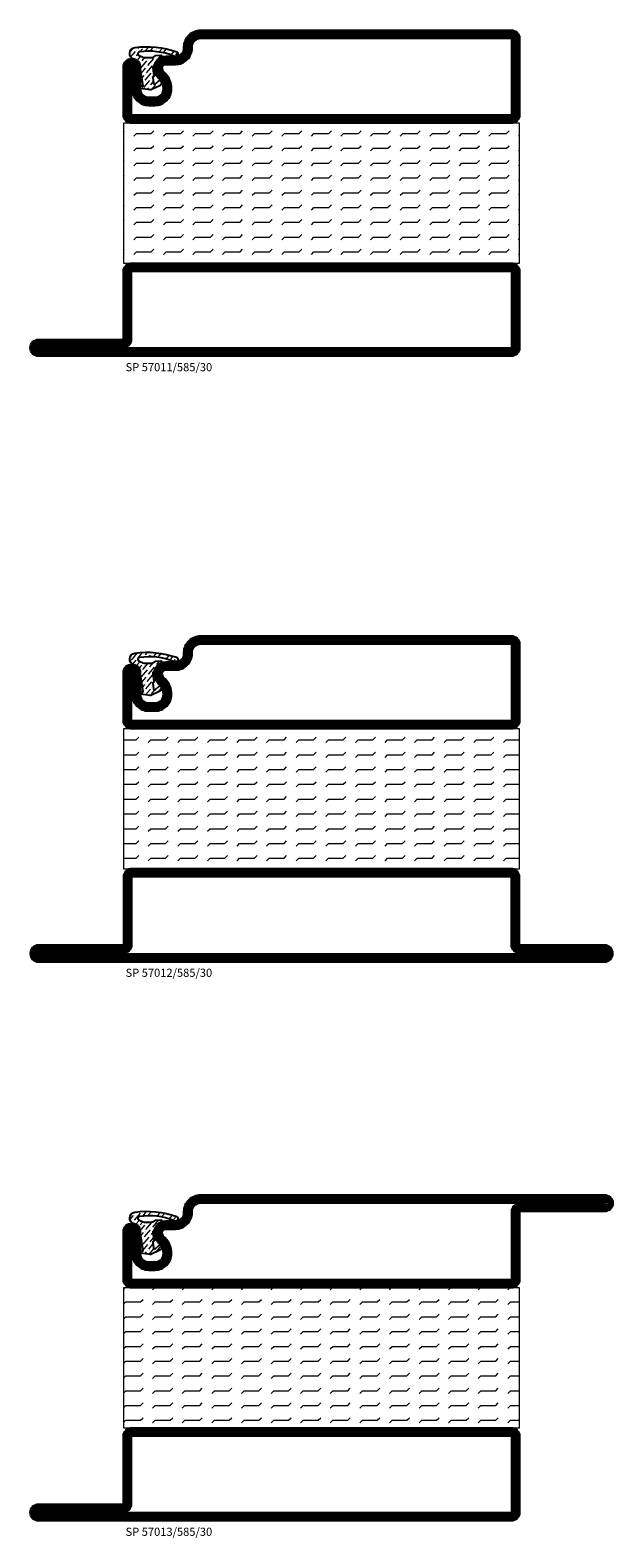
# Model space of a CAD drawing. Extents: x 0 to 4610, y 0 to 1427.
# Drawn here: x 3690 to 3815, y 853 to 1177 of the extents above; entities that cross this region are included whole.
import ezdxf

# ---------------------------------------------------------------- set-up
doc = ezdxf.new("R2010")
doc.units = 0
doc.layers.get('0').update_dxf_attribs({"linetype": 'CONTINUOUS'})
for name, color, linetype in [('GLAS_MED_FOGNING', 2, 'CONTINUOUS'), ('ISOLATION', 2, 'CONTINUOUS'), ('ISOLATOR', 2, 'CONTINUOUS'), ('SPKONTUR', 7, 'CONTINUOUS'), ('STALPROFIL', 1, 'CONTINUOUS'), ('TEXT', 6, 'CONTINUOUS')]:
    doc.layers.add(name, color=color, linetype=linetype)
doc.styles.add('ROMANS', font='romans', dxfattribs={"width": 0.8})

# ---------------------------------------------------------------- blocks, each defined once
blk = doc.blocks.new('8510')
at = {"layer": 'SPKONTUR'}
blk.add_lwpolyline([(-8.4, 11.9), (-8.4, 11.89), (-8.4, 11.9, -0.414214), (-5.9, 14.4), (-3.8, 14.4, 0.414214), (-2, 16.2), (-2, 16.4, -0.414214), (1.6, 20), (68.2, 20, -0.414214), (70, 18.2), (70, 1.8, -0.414214), (68.2, 0), (-13.2, 0, -0.414214), (-15, 1.8), (-15, 12.1, -0.414214), (-13.2, 13.9), (-13.2, 13.9, -0.414214), (-11.4, 12.1), (-11.4, 7.4, 0.414214), (-9.6, 5.6), (-8.2, 5.6, 0.414214), (-6.4, 7.4, 0.198912), (-7.28, 9.52), (-7.52, 9.76, -0.198912), (-8.4, 11.89)], format="xyb", dxfattribs=at)
blk.add_lwpolyline([(-6.65, 11.89), (-6.65, 11.9, -0.414214), (-5.9, 12.65), (-3.8, 12.65, 0.414214), (-0.25, 16.2), (-0.25, 16.4, -0.414214), (1.6, 18.25), (68.2, 18.25, -0.414214), (68.25, 18.2), (68.25, 1.8, -0.414214), (68.2, 1.75), (-13.2, 1.75, -0.414214), (-13.25, 1.8), (-13.25, 12.1, -0.413618), (-13.2, 12.15, -0.41358), (-13.15, 12.1), (-13.15, 7.4, 0.414214), (-9.6, 3.85), (-8.2, 3.85, 0.414214), (-4.65, 7.4, 0.198912), (-6.04, 10.76), (-6.28, 11, -0.198912)], format="xyb", close=True, dxfattribs=at)
at = {"layer": 'STALPROFIL', "const_width": 1.75}
blk.add_lwpolyline([(-7.52, 11.89), (-7.52, 11.9, -0.414214), (-5.9, 13.53), (-3.8, 13.53, 0.414214), (-1.13, 16.2), (-1.13, 16.4, -0.414214), (1.6, 19.12), (68.2, 19.12, -0.414214), (69.12, 18.2), (69.12, 1.8, -0.414214), (68.2, 0.88), (-13.2, 0.88, -0.414214), (-14.12, 1.8), (-14.12, 12.1, -0.414214), (-13.2, 13.02, -0.414214), (-12.28, 12.1), (-12.28, 7.4, 0.414214), (-9.6, 4.73), (-8.2, 4.73, 0.414214), (-5.52, 7.4, 0.198912), (-6.66, 10.14), (-6.9, 10.38, -0.198912)], format="xyb", close=True, dxfattribs=at)
blk = doc.blocks.new('8521')
at = {"layer": 'SPKONTUR'}
for points in [[(-15, -16.4), (-15, -1.8, -0.414214), (-13.2, 0), (68.2, 0, -0.414214), (70, -1.8), (70, -18.2, -0.414214), (68.2, -20), (-33.2, -20, -0.414214), (-35, -18.2), (-35, -18.2, -0.414214), (-33.2, -16.4)], [(-13.25, -16.4), (-13.25, -1.8, -0.414214), (-13.2, -1.75), (68.2, -1.75, -0.414214), (68.25, -1.8), (68.25, -18.2, -0.414214), (68.2, -18.25), (-33.2, -18.25, -0.413618), (-33.25, -18.2, -0.413579), (-33.2, -18.15), (-15, -18.15, 0.414214)]]:
    blk.add_lwpolyline(points, format="xyb", close=True, dxfattribs=at)
at = {"layer": 'STALPROFIL', "const_width": 1.75}
blk.add_lwpolyline([(-14.13, -16.4), (-14.13, -1.8, -0.414214), (-13.2, -0.87), (68.2, -0.87, -0.414214), (69.12, -1.8), (69.12, -18.2, -0.414214), (68.2, -19.12), (-33.2, -19.12, -0.414214), (-34.13, -18.2, -0.414214), (-33.2, -17.27), (-15, -17.27, 0.414214)], format="xyb", close=True, dxfattribs=at)
blk = doc.blocks.new('SP40035')
at = {"layer": 'GLAS_MED_FOGNING', "lineweight": 0}
h = blk.add_hatch(dxfattribs=at)
h.set_pattern_fill('ANSI36', color=256, scale=0.25, angle=5, style=0)
h.set_pattern_definition([(50, (1250, -935), (0.2848244, 1.57429627), [1.984375, -0.396875, 0, -0.396875])])
h.paths.add_polyline_path([(6.28, 11.93, -0.354119), (6.48, 12.26), (6.63, 12.32, -0.206482), (7.71, 13.98, -0.042559), (8.12, 14.28, 0.7927), (8, 14.65), (6.9, 14.56, 0.177741), (6.78, 14.5), (6.71, 14.43, -0.198912), (6, 14.14), (4.43, 14.14, -0.155409), (3.85, 14.32, 0.0327), (3.54, 14.52, -0.977099), (3.45, 15.32, -0.132977), (10.82, 14.45, 0.048391), (10.91, 14.4), (11.2, 14.4, 0.020293), (11.35, 14.41, 0.593297), (11.43, 15.37, 0.066094), (6.59, 16.4), (3.67, 16.4, 0.01672), (2.43, 16.26, 0.695311), (1.97, 13.89, -0.169939), (3.05, 13.4, -0.085808), (3.42, 12.96), (3.44, 12.83, -0.105307), (3.6, 12.1), (3.6, 11.85), (4.21, 8.01, -0.463822), (4.11, 7.89), (3.86, 8.02, 0.250947), (3.6, 7.77), (3.6, 7.54, 0.062275), (3.64, 7.45), (5.74, 7.16, 0.129372), (5.89, 7.19), (7.85, 8.08, 0.605976), (7.76, 9.28), (6.8, 8.41, -0.440011), (6.44, 8.66), (6.29, 9.75, -0.305731), (6.38, 9.95), (6.43, 9.98, 0.305731), (6.53, 10.18)])
at = {"layer": 'ISOLATION', "flags": 128}
blk.add_lwpolyline([(2.43, 16.26, -0.122178), (11.43, 15.37, -1), (10.82, 14.45, 0.13322), (3.44, 15.32, 0.960853), (3.54, 14.52, -0.0327), (3.85, 14.32, 0.155409), (4.43, 14.14), (6, 14.14, 0.198912), (6.71, 14.43), (6.78, 14.5, -0.177741), (6.9, 14.56), (8, 14.65, -0.7927), (8.12, 14.28, 0.196607), (6.77, 12.46, -0.247298), (6.64, 12.32), (6.48, 12.26, 0.354119), (6.28, 11.93), (6.53, 10.18, -0.305731), (6.43, 9.98), (6.38, 9.95, 0.305731), (6.29, 9.75), (6.44, 8.66, 0.440011), (6.8, 8.41), (7.76, 9.28, -0.605976), (7.85, 8.08), (5.85, 7.18, -0.094896), (5.74, 7.16), (3.64, 7.45, -0.501378), (3.86, 8.02), (4.11, 7.89, 0.453318), (4.21, 8.01), (3.42, 12.96, 0.212342), (2.3, 13.75, -0.806331)], format="xyb", close=True, dxfattribs=at)
blk = doc.blocks.new('*U328')
at = {"layer": 'ISOLATOR', "lineweight": 0}
h = blk.add_hatch(dxfattribs=at)
h.set_pattern_fill('FLEX', color=256, scale=0.5, style=0)
h.set_pattern_definition([(0, (220, -995.0312), (0, 3.175), [3.175, -3.175]), (45, (223.175, -995.0312), (2e-16, 3.175), [0.79375, -2.902628, 0.79375, -4.490128])])
h.paths.add_polyline_path([(-25, -20), (-25, -50), (60, -50), (60, -20)])
blk.add_lwpolyline([(-25, -50), (60, -50), (60, -20), (-25, -20)], close=True, dxfattribs=at)
at = {"lineweight": 0}
for name, p in [('8510', (-10, -20)), ('SP40035', (-25, -20)), ('8521', (-10, -50))]:
    blk.add_blockref(name, p, dxfattribs=at)
at = {"layer": 'TEXT', "insert": (-24.54, -71.47), "char_height": 1.75, "width": 35, "attachment_point": 1, "style": 'ROMANS'}
blk.add_mtext('SP 57011/585/30', dxfattribs=at)
blk = doc.blocks.new('8522')
at = {"layer": 'SPKONTUR', "flags": 128}
blk.add_lwpolyline([(-15, -1.8), (-15, -16.4), (-33.2, -16.4, 0.414214), (-35, -18.2), (-35, -18.2, 0.414214), (-33.2, -20), (88.2, -20, 0.414214), (90, -18.2), (90, -18.2, 0.414214), (88.2, -16.4), (70, -16.4), (70, -1.8, 0.414214), (68.2, 0), (-13.2, 0, 0.414214)], format="xyb", close=True, dxfattribs=at)
at = {"layer": 'SPKONTUR'}
for points in [[(10, -18.25), (88.2, -18.25, 0.413617), (88.25, -18.2, 0.413581), (88.2, -18.15), (70, -18.15, -0.414214), (68.25, -16.4), (68.25, -1.8, 0.414214), (68.2, -1.75), (10, -1.75), (-13.2, -1.75, 0.414214), (-13.25, -1.8), (-13.25, -16.4, -0.414214), (-15, -18.15), (-33.2, -18.15, 0.413629), (-33.25, -18.2, 0.413569), (-33.2, -18.25)], [(88.2, -18.25), (88.2, -18.25, 0.413617), (88.25, -18.2, 0.413581), (88.2, -18.15), (70, -18.15, -0.414214), (68.25, -16.4), (68.25, -1.8, 0.414214), (68.2, -1.75), (68.2, -1.75), (-13.2, -1.75, 0.414214), (-13.25, -1.8), (-13.25, -16.4, -0.414214), (-15, -18.15), (-33.2, -18.15, 0.413629), (-33.25, -18.2, 0.413569), (-33.2, -18.25)]]:
    blk.add_lwpolyline(points, format="xyb", close=True, dxfattribs=at)
at = {"layer": 'STALPROFIL', "const_width": 1.75, "flags": 128}
blk.add_lwpolyline([(88.2, -17.28), (70, -17.28, -0.414214), (69.12, -16.4), (69.12, -1.8, 0.414214), (68.2, -0.88), (68.2, -0.88), (-13.2, -0.88, 0.414214), (-14.12, -1.8), (-14.12, -16.4, -0.414214), (-15, -17.28), (-33.2, -17.28, 0.414214), (-34.12, -18.2, 0.414214), (-33.2, -19.12), (88.2, -19.12, 0.414214), (89.12, -18.2, 0.414214)], format="xyb", close=True, dxfattribs=at)
blk.add_lwpolyline([(88.2, -19.12), (88.2, -19.12)], dxfattribs=at)
blk = doc.blocks.new('*U327')
at = {"layer": 'ISOLATOR', "lineweight": 0}
h = blk.add_hatch(dxfattribs=at)
h.set_pattern_fill('FLEX', color=256, scale=0.5, style=0)
h.set_pattern_definition([(0, (185, -995.0312), (0, 3.175), [3.175, -3.175]), (45, (188.175, -995.0312), (2e-16, 3.175), [0.79375, -2.902628, 0.79375, -4.490128])])
h.paths.add_polyline_path([(-60, -20), (-60, -50), (25, -50), (25, -20)])
blk.add_lwpolyline([(-60, -50), (25, -50), (25, -20), (-60, -20)], close=True, dxfattribs=at)
at = {"lineweight": 0}
for name, p in [('8510', (-45, -20)), ('SP40035', (-60, -20)), ('8522', (-45, -50))]:
    blk.add_blockref(name, p, dxfattribs=at)
at = {"layer": 'TEXT', "insert": (-59.54, -71.47), "char_height": 1.75, "width": 35, "attachment_point": 1, "style": 'ROMANS'}
blk.add_mtext('SP 57012/585/30', dxfattribs=at)
blk = doc.blocks.new('8511')
at = {"layer": 'SPKONTUR'}
blk.add_lwpolyline([(-8.4, 11.9), (-8.4, 11.89), (-8.4, 11.9, -0.414214), (-5.9, 14.4), (-3.8, 14.4, 0.414214), (-2, 16.2), (-2, 16.4, -0.414214), (1.6, 20), (88.2, 20, -0.414214), (90, 18.2), (90, 18.2, -0.414214), (88.2, 16.4), (70, 16.4), (70, 1.8, -0.414214), (68.2, 0), (-13.2, 0, -0.414214), (-15, 1.8), (-15, 12.1, -0.414214), (-13.2, 13.9), (-13.2, 13.9, -0.414214), (-11.4, 12.1), (-11.4, 7.4, 0.414214), (-9.6, 5.6), (-8.2, 5.6, 0.414214), (-6.4, 7.4, 0.198912), (-7.28, 9.52), (-7.52, 9.76, -0.198912), (-8.4, 11.89)], format="xyb", dxfattribs=at)
blk.add_lwpolyline([(-6.65, 11.89), (-6.65, 11.9, -0.414214), (-5.9, 12.65), (-3.8, 12.65, 0.414214), (-0.25, 16.2), (-0.25, 16.4, -0.414214), (1.6, 18.25), (88.2, 18.25, -0.413617), (88.25, 18.2, -0.413581), (88.2, 18.15), (70, 18.15, 0.414214), (68.25, 16.4), (68.25, 1.8, -0.414214), (68.2, 1.75), (-13.2, 1.75, -0.414214), (-13.25, 1.8), (-13.25, 12.1, -0.413618), (-13.2, 12.15, -0.41358), (-13.15, 12.1), (-13.15, 7.4, 0.414214), (-9.6, 3.85), (-8.2, 3.85, 0.414214), (-4.65, 7.4, 0.198912), (-6.04, 10.76), (-6.28, 11, -0.198912)], format="xyb", close=True, dxfattribs=at)
at = {"layer": 'STALPROFIL', "const_width": 1.75}
blk.add_lwpolyline([(-7.52, 11.89), (-7.52, 11.9, -0.414214), (-5.9, 13.52), (-3.8, 13.52, 0.414214), (-1.12, 16.2), (-1.12, 16.4, -0.414214), (1.6, 19.12), (88.2, 19.12, -0.414214), (89.12, 18.2, -0.414214), (88.2, 17.27), (70, 17.27, 0.414214), (69.12, 16.4), (69.12, 1.8, -0.414214), (68.2, 0.88), (-13.2, 0.88, -0.414214), (-14.12, 1.8), (-14.12, 12.1, -0.414214), (-13.2, 13.02, -0.414214), (-12.28, 12.1), (-12.28, 7.4, 0.414214), (-9.6, 4.73), (-8.2, 4.73, 0.414214), (-5.52, 7.4, 0.198912), (-6.66, 10.14), (-6.9, 10.38, -0.198912)], format="xyb", close=True, dxfattribs=at)
blk = doc.blocks.new('*U315')
at = {"layer": 'ISOLATOR', "lineweight": 0}
h = blk.add_hatch(dxfattribs=at)
h.set_pattern_fill('FLEX', color=256, scale=0.5, style=0)
h.set_pattern_definition([(0, (205, -995.0312), (0, 3.175), [3.175, -3.175]), (45, (208.175, -995.0312), (2e-16, 3.175), [0.79375, -2.902628, 0.79375, -4.490128])])
h.paths.add_polyline_path([(-40, -20), (-40, -50), (45, -50), (45, -20)])
blk.add_lwpolyline([(-40, -50), (45, -50), (45, -20), (-40, -20)], close=True, dxfattribs=at)
at = {"lineweight": 0}
for name, p in [('8511', (-25, -20)), ('SP40035', (-40, -20)), ('8521', (-25, -50))]:
    blk.add_blockref(name, p, dxfattribs=at)
at = {"layer": 'TEXT', "insert": (-39.54, -71.47), "char_height": 1.75, "width": 35, "attachment_point": 1, "style": 'ROMANS'}
blk.add_mtext('SP 57013/585/30', dxfattribs=at)

msp = doc.modelspace()

# ---------------------------------------------------------------- block references
at = {"lineweight": 0}
for name, p in [('*U328', (3734.712, 1176.635)), ('*U327', (3769.712, 1046.635)), ('*U315', (3749.712, 926.635))]:
    msp.add_blockref(name, p, dxfattribs=at)

doc.saveas('drawing.dxf')
